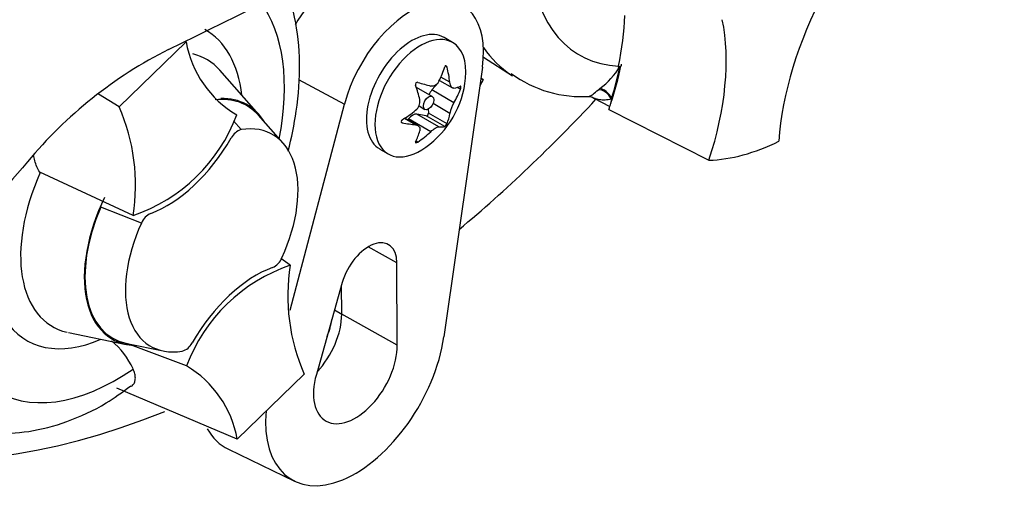
# Paper-space layout 'Sheet1' of a CAD drawing. Units: millimetres. Extents: x 0 to 594, y 0 to 420.
# Drawn here: x 430 to 437, y 338 to 341 of the extents above; entities that cross this region are included whole.
import ezdxf

# ---------------------------------------------------------------- set-up
doc = ezdxf.new("R2010")
doc.units = ezdxf.units.MM
doc.layers.add('PART4', color=7, linetype='Continuous')
doc.layers.add('TSH-1', color=7, linetype='Continuous')

# ---------------------------------------------------------------- blocks, each defined once
blk = doc.blocks.new('SE10')
at = {"layer": 'PART4', "color": 7, "linetype": 'Continuous'}
for p, q in [((430.824, 340.6801), (431.2575, 341.101)), ((432.9835, 341.0967), (432.9282, 341.1286)), ((433.1831, 341.0006), (433.3717, 340.8806)), ((431.7297, 340.6305), (431.4767, 340.9162)), ((433.1767, 340.9366), (432.927, 339.1909)), ((432.9476, 340.9371), (432.9356, 340.944)), ((434.0578, 340.9429), (434.0563, 340.9365)), ((434.0563, 340.9365), (434.0673, 340.9407)), ((434.0681, 340.941), (434.0673, 340.9407)), ((434.0681, 340.941), (434.0738, 340.9431)), ((431.9852, 340.8568), (432.283, 340.6968)), ((432.8982, 340.8512), (432.9825, 340.8025)), ((432.9659, 340.8387), (432.9078, 340.8722)), ((433.1822, 340.8548), (433.1594, 340.8155)), ((433.1663, 340.8641), (433.1822, 340.8548)), ((433.1822, 340.8548), (433.1664, 340.8644)), ((432.8524, 340.7467), (432.7497, 340.806)), ((432.8905, 340.8358), (432.8498, 340.7889)), ((432.9926, 340.7065), (432.8498, 340.7889)), ((433.0342, 340.7938), (433.0135, 340.8058)), ((433.9281, 340.7906), (433.9377, 340.7984)), ((430.824, 340.6801), (430.6905, 340.7617)), ((433.8992, 340.7354), (434.0024, 340.6815)), ((431.9311, 339.3629), (432.283, 340.6968)), ((432.7662, 340.6856), (432.8044, 340.6636)), ((432.8261, 340.6647), (432.8274, 340.6397)), ((432.9659, 340.6377), (432.857, 340.7006)), ((433.9963, 340.6635), (434.6439, 340.3345)), ((431.5643, 340.5893), (431.6141, 340.5322)), ((431.8866, 340.4443), (431.7261, 340.6256)), ((432.7444, 340.5632), (432.6718, 340.6051)), ((432.7595, 340.5585), (432.6751, 340.6073)), ((432.699, 340.6013), (432.6949, 340.5958)), ((432.8418, 340.5189), (432.699, 340.6013)), ((432.8952, 340.5497), (432.7524, 340.6322)), ((432.8124, 340.6211), (432.7524, 340.6322)), ((432.9325, 340.5517), (432.8124, 340.6211)), ((432.9476, 340.5704), (432.8274, 340.6397)), ((432.6575, 340.5763), (432.6514, 340.5798)), ((432.7592, 340.4516), (432.747, 340.4586)), ((432.5115, 340.4069), (432.5668, 340.375)), ((430.9147, 339.9762), (430.3099, 340.2564)), ((430.9683, 339.9275), (430.7055, 340.0314)), ((432.6228, 339.6708), (432.4378, 339.774)), ((431.9323, 339.6542), (431.8716, 339.6983)), ((432.6255, 339.1377), (432.6228, 339.6708)), ((432.2694, 339.5422), (432.1013, 338.947)), ((432.2658, 339.3382), (432.2648, 339.526)), ((432.2196, 339.3658), (432.2658, 339.3382)), ((432.6255, 339.1377), (432.2658, 339.3382)), ((430.4966, 339.2186), (430.8705, 339.1424)), ((430.873, 339.1479), (431.1102, 339.0996)), ((431.2612, 339.0026), (430.8804, 339.1464)), ((432.0229, 338.9503), (431.5895, 338.5294)), ((431.5895, 338.5294), (430.8098, 338.8597)), ((431.5313, 338.4636), (431.9608, 338.2567))]:
    blk.add_line(p, q, dxfattribs=at)
for centre, radius, start, end in [((412.9886, 378.7477), 41.8407, 295.71671, 304.28329), ((431.9384, 341.223), 0.6918, 190.15873, 239.34937), ((432.4337, 338.4957), 2.8626, 116.77376, 140.33351), ((433.6341, 341.2053), 0.5076, 306.72628, 328.58589), ((432.4483, 340.9246), 0.6223, 305.46815, 354.53185), ((433.8202, 341.518), 0.7721, 233.74067, 273.95727), ((432.7013, 340.7137), 0.0709, 307.42488, 10.16308), ((433.8642, 340.6818), 0.0632, 57.00429, 90.92909), ((429.6746, 340.1743), 1.2558, 350.92368, 23.75249), ((433.185, 340.5922), 0.2238, 149.30624, 168.28171), ((430.5638, 341.0089), 1.0906, 288.76369, 339.5512), ((431.6443, 340.432), 0.1046, 106.73061, 153.73406), ((431.0771, 339.8829), 0.1176, 114.04798, 157.70161), ((431.7698, 339.7476), 0.1176, 294.04797, 337.70161), ((432.2831, 338.6216), 1.0906, 108.76369, 159.5512), ((433.1723, 339.4561), 1.2558, 170.92368, 203.75249), ((430.4529, 338.7768), 0.5052, 24.09455, 50.36797), ((431.2027, 339.1984), 0.1046, 286.73061, 333.73406), ((430.9085, 338.4074), 0.6918, 10.15873, 59.34937)]:
    blk.add_arc(centre, radius, start, end, dxfattribs=at)
for centre, major_axis, ratio, start_param, end_param in [((432.3074, 341.0059), (-0.3461, -0.5994), 0.57735, 3.098331, 4.705525), ((434.576, 342.3498), (0.7709, 1.3353), 0.57735, 2.452019, 3.431672), ((432.7198, 340.7678), (-0.3282, -0.5685), 0.57735, 2.1781, 5.152833), ((436.2716, 341.0266), (-0.8333, -1.4434), 0.57735, 4.770956, 5.417801), ((430.8047, 340.1724), (-0.7709, -1.3353), 0.57735, 2.107518, 2.89272), ((432.9551, 340.6628), (0.8097, 1.4025), 0.57735, -1.058437, -0.825645), ((433.5773, 340.2976), (0.8333, 1.4434), 0.57735, 5.058374, 5.705219), ((430.8047, 340.1724), (-0.5796, -1.0039), 0.57735, 2.476808, 3.151079), ((432.7198, 340.7678), (0.2083, 0.3608), 0.57735, 0, 3.141593), ((432.7751, 340.7359), (0.2083, 0.3608), 0.57735, 0, 4.043465), ((432.7751, 340.7359), (0.2083, 0.3608), 0.57735, 5.381313, 6.283185), ((434.3321, 342.4906), (0.9375, 1.6238), 0.57735, 2.879145, 3.106694), ((430.8921, 340.122), (-0.4991, -0.8645), 0.57735, 2.950972, 3.308607), ((432.3976, 340.984), (0.4629, 0.3951), 0.799913, 5.205868, 5.381247), ((432.5401, 340.9712), (0.2757, -0.5426), 0.610882, 1.034355, 1.209733), ((432.9586, 340.6548), (0.8181, 1.4169), 0.57735, -1.216823, -1.054802), ((432.9551, 340.6628), (0.8181, 1.4169), 0.57735, -1.199187, -1.06175), ((432.3564, 340.8652), (0.3305, -0.5111), 0.541747, 0.974338, 1.149717), ((432.7257, 340.7644), (-0.024, -0.0416), 0.57735, 3.141593, 3.185359), ((432.4989, 341.0425), (0.5591, -0.2403), 0.163725, -1.017717, -0.842338), ((432.8715, 340.7514), (0.0342, 0.0593), 0.57735, 1.249088, 1.770529), ((432.4894, 341.0434), (0.575, -0.1992), 0.258166, -0.423363, -0.247984), ((432.4894, 340.8533), (0.527, 0.3043), 0.774608, 5.350029, 5.525407), ((433.9586, 340.7183), (-0.0527, 0.0646), 0.619235, 4.411104, 5.841355), ((433.9707, 340.728), (-0.0511, 0.0658), 0.49531, 4.477561, 5.857181), ((431.2172, 339.9343), (-0.4344, -0.7525), 0.57735, 2.950972, 3.545588), ((431.2172, 339.9343), (-0.4375, -0.7578), 0.57735, 2.83249, 3.484558), ((431.8949, 345.0204), (3.6331, 6.2928), 0.57735, 4.14906, 4.330478), ((434.0682, 340.7411), (-0.0416, -0.0721), 0.57735, 5.176485, 5.559266), ((434.0682, 340.7411), (-0.0416, -0.0721), 0.57735, -1.199187, -1.1067), ((432.4071, 340.9958), (0.527, 0.3043), 0.774608, 4.740344, 4.915723), ((432.9586, 340.6548), (0.8181, 1.4169), 0.57735, -1.243261, -1.216823), ((432.7257, 340.5701), (0.0342, 0.0593), 0.57735, 0.201891, 1.368906), ((432.8177, 340.6335), (0.0068, 0.0119), 0.57735, 3.343483, 5.557696), ((432.5401, 340.984), (0.3305, -0.5111), 0.541747, 0.364654, 0.540033), ((431.4235, 339.8152), (-0.3954, -0.6848), 0.57735, 1.736385, 3.578978), ((432.4071, 340.8058), (0.575, -0.1992), 0.258166, -1.033047, -0.857668), ((432.3564, 340.8779), (0.2757, -0.5426), 0.610882, 0.42467, 0.600049), ((432.3976, 340.8067), (0.5591, -0.2403), 0.163725, -0.408033, -0.232654), ((431.1348, 340.7206), (-0.4167, -0.7217), 0.57735, 0.605305, 1.568465), ((432.4989, 340.8652), (-0.4629, -0.3951), 0.799913, 1.454591, 1.62997), ((435.1947, 341.9925), (-0.9083, -1.5733), 0.57735, 0.342212, 0.709185), ((430.8921, 340.122), (0.4991, 0.8645), 0.57735, 1.746184, 3.315389), ((430.8047, 340.1724), (0.5796, 1.0039), 0.57735, 1.910053, 3.806377), ((431.2172, 339.9343), (0.4375, 0.7578), 0.57735, 1.692014, 3.450695), ((431.2172, 339.9343), (0.4344, 0.7525), 0.57735, 1.769775, 3.332214), ((431.4235, 339.8152), (0.3954, 0.6848), 0.57735, 1.736385, 3.578978), ((432.4399, 339.564), (-0.1294, -0.2241), 0.57735, 2.362007, 5.126367), ((430.8047, 340.1724), (0.7709, 1.3353), 0.57735, 2.155542, 4.027515), ((431.7122, 338.9098), (0.4167, 0.7217), 0.57735, 0.605305, 1.568465), ((431.8949, 345.0204), (3.6331, 6.2928), 0.57735, 2.896262, 3.775475), ((432.0006, 339.1833), (0.1875, 0.3248), 0.57735, 4.335266, 5.5036), ((431.9417, 339.2174), (0.1882, 0.326), 0.57735, 4.964678, 5.288057), ((432.3542, 338.9792), (0.4116, 0.7129), 0.57735, 2.252222, 5.319693), ((432.3542, 338.9792), (0.1919, 0.3323), 0.57735, 1.984775, 5.5036), ((431.9417, 339.2174), (0.4294, 0.7438), 0.57735, 2.807191, 3.184855)]:
    blk.add_ellipse(centre, major_axis=major_axis, ratio=ratio, start_param=start_param, end_param=end_param, dxfattribs=at)
blk.add_ellipse((432.8284, 340.7051), major_axis=(-0.024, -0.0416), ratio=0.57735, dxfattribs=at)
for points, knots in [([(431.9183, 340.3936), (431.941, 340.4802), (431.9808, 340.6739), (432.0013, 340.9679), (431.974, 341.2274), (431.9317, 341.3772), (431.9114, 341.4325)], [0.3670318, 0.3670318, 0.3670318, 0.3670318, 0.4526593, 0.5596142, 0.6679371, 0.7357918, 0.7357918, 0.7357918, 0.7357918]), ([(432.9476, 340.9371), (432.9463, 340.942), (432.9434, 340.9458), (432.9371, 340.9464), (432.934, 340.9431), (432.9325, 340.9385)], [0, 0, 0, 0, 0.5, 0.5, 1, 1, 1, 1]), ([(432.8952, 340.845), (432.8894, 340.8334), (432.8812, 340.824), (432.8622, 340.813), (432.8517, 340.8116), (432.8418, 340.8142)], [0, 0, 0, 0, 0.5, 0.5, 1, 1, 1, 1]), ([(432.7592, 340.8384), (432.7549, 340.8397), (432.7497, 340.8383), (432.7433, 340.8303), (432.7425, 340.8244), (432.7442, 340.8197)], [0, 0, 0, 0, 0.5, 0.5, 1, 1, 1, 1]), ([(432.9926, 340.8007), (432.9863, 340.7995), (432.9802, 340.8025), (432.9707, 340.8159), (432.9674, 340.8264), (432.9659, 340.8387)], [0, 0, 0, 0, 0.5, 0.5, 1, 1, 1, 1]), ([(433.0342, 340.7938), (433.0359, 340.7982), (433.0371, 340.804), (433.0371, 340.8126), (433.0359, 340.8146), (433.0342, 340.8138)], [0, 0, 0, 0, 0.5, 0.5, 1, 1, 1, 1]), ([(433.8614, 340.745), (433.8625, 340.745), (433.8661, 340.746), (433.8765, 340.7512), (433.8839, 340.7558), (433.9029, 340.7698), (433.9141, 340.7789), (433.9281, 340.7906)], [0.2818574, 0.2818574, 0.2818574, 0.2818574, 0.5, 0.5, 0.75, 0.75, 1, 1, 1, 1]), ([(434.0124, 340.7303), (433.9974, 340.7265), (433.9837, 340.7246), (433.9581, 340.7233), (433.9462, 340.7239), (433.9242, 340.727), (433.914, 340.7295), (433.9029, 340.7337), (433.9005, 340.7347), (433.8984, 340.7358)], [0, 0, 0, 0, 0.25, 0.25, 0.5, 0.5, 0.75, 0.75, 0.8247158, 0.8247158, 0.8247158, 0.8247158]), ([(432.6575, 340.5963), (432.653, 340.5935), (432.6496, 340.5889), (432.6496, 340.5804), (432.653, 340.5771), (432.6575, 340.5763)], [0, 0, 0, 0, 0.5, 0.5, 1, 1, 1, 1]), ([(432.7444, 340.5632), (432.7548, 340.562), (432.7631, 340.5578), (432.7726, 340.5443), (432.7737, 340.5351), (432.7711, 340.5252)], [0, 0, 0, 0, 0.5, 0.5, 1, 1, 1, 1]), ([(432.8418, 340.5189), (432.8517, 340.5282), (432.8621, 340.5362), (432.8811, 340.5472), (432.8894, 340.55), (432.8952, 340.5497)], [0, 0, 0, 0, 0.5, 0.5, 1, 1, 1, 1]), ([(432.9325, 340.5517), (432.934, 340.552), (432.937, 340.5547), (432.9434, 340.5626), (432.9463, 340.5673), (432.9476, 340.5704)], [0, 0, 0, 0, 0.5, 0.5, 1, 1, 1, 1]), ([(432.7442, 340.4529), (432.7425, 340.4497), (432.7433, 340.4471), (432.7497, 340.4465), (432.7549, 340.4486), (432.7592, 340.4516)], [0, 0, 0, 0, 0.5, 0.5, 1, 1, 1, 1]), ([(430.3099, 340.2564), (430.3016, 340.2669), (430.2957, 340.2791), (430.2856, 340.3046), (430.2816, 340.3175), (430.2747, 340.3432), (430.2717, 340.356), (430.2692, 340.3688)], [0, 0, 0, 0, 0.125, 0.125, 0.25, 0.25, 0.3723984, 0.3723984, 0.3723984, 0.3723984]), ([(430.2301, 340.3229), (430.059, 340.1226), (429.8828, 339.9287), (429.6555, 339.6951), (429.6096, 339.6489), (429.5169, 339.5577), (429.47, 339.5127), (429.3988, 339.4475), (429.3749, 339.4261), (429.3264, 339.3848), (429.3019, 339.3648), (429.2515, 339.3277), (429.2257, 339.3106), (429.1731, 339.2783), (429.1465, 339.2629), (429.0934, 339.232), (429.0668, 339.2163), (429.0135, 339.1875), (428.9868, 339.1744), (428.9064, 339.1396), (428.8525, 339.1222), (428.7442, 339.0961), (428.6895, 339.0875), (428.5828, 339.0781), (428.5306, 339.0772), (428.4278, 339.0818), (428.3773, 339.0873), (428.2779, 339.1035), (428.2288, 339.1144), (428.0847, 339.1537), (427.9928, 339.1888), (427.9042, 339.2302)], [0, 0, 0, 0, 0.25, 0.25, 0.3125, 0.3125, 0.375, 0.375, 0.40625, 0.40625, 0.4375, 0.4375, 0.46875, 0.46875, 0.5, 0.5, 0.53125, 0.53125, 0.5625, 0.5625, 0.625, 0.625, 0.6875, 0.6875, 0.75, 0.75, 0.8125, 0.8125, 0.875, 0.875, 1, 1, 1, 1]), ([(430.9045, 338.8708), (430.9079, 338.8735), (430.911, 338.8765), (430.9188, 338.8856), (430.9226, 338.8923), (430.9276, 338.9072), (430.929, 338.9154), (430.9291, 338.9331), (430.9278, 338.9426), (430.9229, 338.9622), (430.9191, 338.9725), (430.9142, 338.983)], [0.4300486, 0.4300486, 0.4300486, 0.4300486, 0.5, 0.5, 0.625, 0.625, 0.75, 0.75, 0.875, 0.875, 1, 1, 1, 1]), ([(429.5944, 338.7116), (429.6589, 338.6731), (429.7762, 338.6058), (430.0026, 338.5616), (430.242, 338.5709), (430.4895, 338.6363), (430.7172, 338.7407), (430.8426, 338.8318), (430.9007, 338.8747)], [0, 0, 0, 0, 0.154201, 0.327429, 0.502175, 0.684182, 0.87502, 1, 1, 1, 1])]:
    blk.add_open_spline(points, degree=3, knots=knots, dxfattribs=at)
blk.add_open_spline([(434.0764, 340.9558), (434.0751, 340.9495), (434.0738, 340.9431)], degree=2, dxfattribs=at)

psp = doc.layouts.new('Sheet1')

# ---------------------------------------------------------------- block references
at = {"layer": 'TSH-1'}
psp.add_blockref('SE10', (0, 0), dxfattribs=at)

doc.saveas('drawing.dxf')
